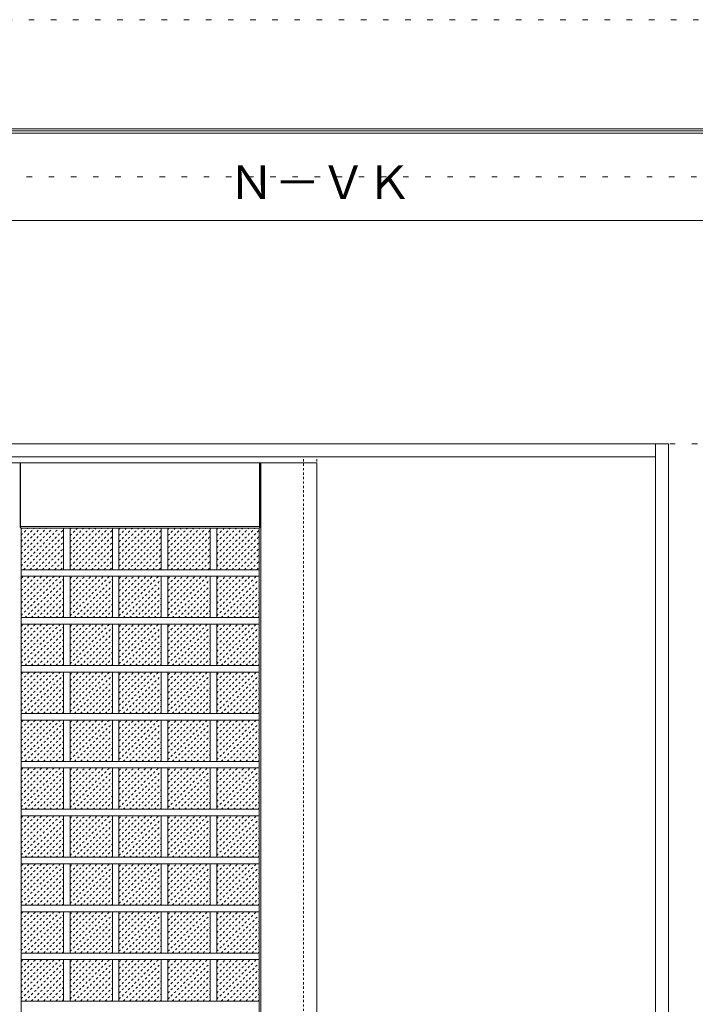
# Model space of a CAD drawing. Units: millimetres. Extents: x -6300 to 6000, y -4455 to 4425.
# Drawn here: x 2214 to 3763, y 2168 to 4425 of the extents above; entities that cross this region are included whole.
import ezdxf

# ---------------------------------------------------------------- set-up
doc = ezdxf.new("R2010")
doc.units = ezdxf.units.MM
doc.header["$LTSCALE"] = 30
doc.linetypes.add('JWW_DASHED1', pattern=[0.338667, 0.169333, -0.169333])
doc.linetypes.add('JWW_HOJO', pattern=[1.693333, -1.27, 0.423333])
for name, color, linetype in [('0-0_補助線', 7, 'Continuous'), ('0-2_扉', 7, 'Continuous'), ('0-3_仕上げ', 7, 'Continuous'), ('0-4_枠', 7, 'Continuous'), ('0-A_文字', 7, 'Continuous'), ('0-C_ハッチ', 7, 'Continuous'), ('F-0_補助線', 7, 'Continuous'), ('F-1_枠', 7, 'Continuous')]:
    doc.layers.add(name, color=color, linetype=linetype)

msp = doc.modelspace()

# ---------------------------------------------------------------- linework, layer by layer
at = {"layer": '0-0_補助線', "color": 7, "linetype": 'JWW_HOJO', "lineweight": 9}
msp.add_line((-5490, 3453), (5690, 3453), dxfattribs=at)
at = {"layer": '0-2_扉', "color": 92, "linetype": 'Continuous', "lineweight": 13}
for p in [(1308, 3409), (2895, 1426)]:
    msp.add_line(p, (2895, 3409), dxfattribs=at)
at = {"layer": '0-3_仕上げ', "color": 7, "linetype": 'Continuous', "lineweight": 9}
for p, q in [((2214.5, 3261.5), (2214.5, 3409)), ((2216, 3263), (2216, 3409)), ((2764, 3263), (2764, 3409)), ((2765.5, 3261.5), (2765.5, 3409)), ((2767, 1426), (2767, 3409)), ((2216, 3263), (2214.5, 3261.5)), ((2217, 3259), (2214.5, 3261.5)), ((2764, 3263), (2216, 3263)), ((2765.5, 3261.5), (2763, 3259)), ((2764, 3263), (2765.5, 3261.5))]:
    msp.add_line(p, q, dxfattribs=at)
at = {"layer": '0-3_仕上げ', "color": 92, "linetype": 'Continuous', "lineweight": 13}
for p, q in [((2217, 3259), (2763, 3259)), ((2217, 1626), (2217, 3259)), ((2314.2, 3259), (2314.2, 3164.1)), ((2329.2, 3259), (2329.2, 3164.1)), ((2426.4, 3259), (2426.4, 3164.1)), ((2441.4, 3259), (2441.4, 3164.1)), ((2538.6, 3259), (2538.6, 3164.1)), ((2553.6, 3259), (2553.6, 3164.1)), ((2650.8, 3259), (2650.8, 3164.1)), ((2665.8, 3259), (2665.8, 3164.1)), ((2763, 1626), (2763, 3259)), ((2763, 3164.1), (2217, 3164.1)), ((2763, 3149.1), (2217, 3149.1)), ((2314.2, 3149.1), (2314.2, 3054.3)), ((2329.2, 3149.1), (2329.2, 3054.3)), ((2426.4, 3149.1), (2426.4, 3054.3)), ((2441.4, 3149.1), (2441.4, 3054.3)), ((2538.6, 3149.1), (2538.6, 3054.3)), ((2553.6, 3149.1), (2553.6, 3054.3)), ((2650.8, 3149.1), (2650.8, 3054.3)), ((2665.8, 3149.1), (2665.8, 3054.3)), ((2763, 3054.3), (2217, 3054.3)), ((2763, 3039.3), (2217, 3039.3)), ((2314.2, 3039.3), (2314.2, 2944.4)), ((2329.2, 3039.3), (2329.2, 2944.4)), ((2426.4, 3039.3), (2426.4, 2944.4)), ((2441.4, 3039.3), (2441.4, 2944.4)), ((2538.6, 3039.3), (2538.6, 2944.4)), ((2553.6, 3039.3), (2553.6, 2944.4)), ((2650.8, 3039.3), (2650.8, 2944.4)), ((2665.8, 3039.3), (2665.8, 2944.4)), ((2763, 2944.4), (2217, 2944.4)), ((2763, 2929.4), (2217, 2929.4)), ((2314.2, 2929.4), (2314.2, 2834.5)), ((2329.2, 2929.4), (2329.2, 2834.5)), ((2426.4, 2929.4), (2426.4, 2834.5)), ((2441.4, 2929.4), (2441.4, 2834.5)), ((2538.6, 2929.4), (2538.6, 2834.5)), ((2553.6, 2929.4), (2553.6, 2834.5)), ((2650.8, 2929.4), (2650.8, 2834.5)), ((2665.8, 2929.4), (2665.8, 2834.5)), ((2763, 2834.5), (2217, 2834.5)), ((2763, 2819.5), (2217, 2819.5)), ((2314.2, 2819.5), (2314.2, 2724.7)), ((2329.2, 2819.5), (2329.2, 2724.7)), ((2426.4, 2819.5), (2426.4, 2724.7)), ((2441.4, 2819.5), (2441.4, 2724.7)), ((2538.6, 2819.5), (2538.6, 2724.7)), ((2553.6, 2819.5), (2553.6, 2724.7)), ((2650.8, 2819.5), (2650.8, 2724.7)), ((2665.8, 2819.5), (2665.8, 2724.7)), ((2763, 2724.7), (2217, 2724.7)), ((2763, 2709.7), (2217, 2709.7)), ((2314.2, 2709.7), (2314.2, 2614.8)), ((2329.2, 2709.7), (2329.2, 2614.8)), ((2426.4, 2709.7), (2426.4, 2614.8)), ((2441.4, 2709.7), (2441.4, 2614.8)), ((2538.6, 2709.7), (2538.6, 2614.8)), ((2553.6, 2709.7), (2553.6, 2614.8)), ((2650.8, 2709.7), (2650.8, 2614.8)), ((2665.8, 2709.7), (2665.8, 2614.8)), ((2763, 2614.8), (2217, 2614.8)), ((2763, 2599.8), (2217, 2599.8)), ((2314.2, 2599.8), (2314.2, 2504.9)), ((2329.2, 2599.8), (2329.2, 2504.9)), ((2426.4, 2599.8), (2426.4, 2504.9)), ((2441.4, 2599.8), (2441.4, 2504.9)), ((2538.6, 2599.8), (2538.6, 2504.9)), ((2553.6, 2599.8), (2553.6, 2504.9)), ((2650.8, 2599.8), (2650.8, 2504.9)), ((2665.8, 2599.8), (2665.8, 2504.9)), ((2763, 2504.9), (2217, 2504.9)), ((2763, 2489.9), (2217, 2489.9)), ((2314.2, 2489.9), (2314.2, 2395.1)), ((2329.2, 2489.9), (2329.2, 2395.1)), ((2426.4, 2489.9), (2426.4, 2395.1)), ((2441.4, 2489.9), (2441.4, 2395.1)), ((2538.6, 2489.9), (2538.6, 2395.1)), ((2553.6, 2489.9), (2553.6, 2395.1)), ((2650.8, 2489.9), (2650.8, 2395.1)), ((2665.8, 2489.9), (2665.8, 2395.1)), ((2763, 2395.1), (2217, 2395.1)), ((2763, 2380.1), (2217, 2380.1)), ((2314.2, 2380.1), (2314.2, 2285.2)), ((2329.2, 2380.1), (2329.2, 2285.2)), ((2426.4, 2380.1), (2426.4, 2285.2)), ((2441.4, 2380.1), (2441.4, 2285.2)), ((2538.6, 2380.1), (2538.6, 2285.2)), ((2553.6, 2380.1), (2553.6, 2285.2)), ((2650.8, 2380.1), (2650.8, 2285.2)), ((2665.8, 2380.1), (2665.8, 2285.2)), ((2763, 2285.2), (2217, 2285.2)), ((2763, 2270.2), (2217, 2270.2)), ((2314.2, 2270.2), (2314.2, 2175.3)), ((2329.2, 2270.2), (2329.2, 2175.3)), ((2426.4, 2270.2), (2426.4, 2175.3)), ((2441.4, 2270.2), (2441.4, 2175.3)), ((2538.6, 2270.2), (2538.6, 2175.3)), ((2553.6, 2270.2), (2553.6, 2175.3)), ((2650.8, 2270.2), (2650.8, 2175.3)), ((2665.8, 2270.2), (2665.8, 2175.3)), ((2763, 2175.3), (2217, 2175.3))]:
    msp.add_line(p, q, dxfattribs=at)
at = {"layer": '0-4_枠', "color": 92, "linetype": 'Continuous', "lineweight": 13}
for p, q in [((1278, 3453), (3702, 3453)), ((3672, 1406), (3672, 3453)), ((3702, 1406), (3702, 3453)), ((1308, 3423), (3672, 3423))]:
    msp.add_line(p, q, dxfattribs=at)
at = {"layer": '0-4_枠', "color": 120, "linetype": 'JWW_DASHED1', "lineweight": 5}
for p, q in [((2865, 1421), (2865, 3423)), ((2895, 1421), (2895, 3423))]:
    msp.add_line(p, q, dxfattribs=at)
at = {"layer": '0-C_ハッチ', "color": 120, "linetype": 'JWW_DASHED1', "lineweight": 5}
for p, q in [((2217, 3172.5), (2303.5, 3259)), ((2217, 3186.6), (2289.4, 3259)), ((2217, 3200.7), (2275.3, 3259)), ((2217, 3214.9), (2261.1, 3259)), ((2217, 3229), (2247, 3259)), ((2217, 3243.2), (2232.8, 3259)), ((2217, 3257.3), (2218.7, 3259)), ((2222.8, 3164.1), (2314.2, 3255.5)), ((2329.2, 3171.5), (2416.7, 3259)), ((2329.2, 3185.7), (2402.5, 3259)), ((2329.2, 3199.8), (2388.4, 3259)), ((2329.2, 3213.9), (2374.3, 3259)), ((2329.2, 3228.1), (2360.1, 3259)), ((2329.2, 3242.2), (2346, 3259)), ((2329.2, 3256.4), (2331.8, 3259)), ((2336, 3164.1), (2426.4, 3254.6)), ((2441.4, 3171.5), (2528.9, 3259)), ((2441.4, 3185.7), (2514.7, 3259)), ((2441.4, 3199.8), (2500.6, 3259)), ((2441.4, 3213.9), (2486.5, 3259)), ((2441.4, 3228.1), (2472.3, 3259)), ((2441.4, 3242.2), (2458.2, 3259)), ((2441.4, 3256.4), (2444, 3259)), ((2448.2, 3164.1), (2538.6, 3254.6)), ((2553.6, 3171.5), (2641.1, 3259)), ((2553.6, 3185.7), (2626.9, 3259)), ((2553.6, 3199.8), (2612.8, 3259)), ((2553.6, 3213.9), (2598.7, 3259)), ((2553.6, 3228.1), (2584.5, 3259)), ((2553.6, 3242.2), (2570.4, 3259)), ((2553.6, 3256.4), (2556.2, 3259)), ((2560.4, 3164.1), (2650.8, 3254.6)), ((2665.8, 3171.5), (2753.3, 3259)), ((2665.8, 3185.7), (2739.1, 3259)), ((2665.8, 3199.8), (2725, 3259)), ((2665.8, 3213.9), (2710.9, 3259)), ((2665.8, 3228.1), (2696.7, 3259)), ((2665.8, 3242.2), (2682.6, 3259)), ((2665.8, 3256.4), (2668.4, 3259)), ((2672.6, 3164.1), (2763, 3254.6)), ((2237, 3164.1), (2314.2, 3241.4)), ((2350.1, 3164.1), (2426.4, 3240.4)), ((2462.3, 3164.1), (2538.6, 3240.4)), ((2574.5, 3164.1), (2650.8, 3240.4)), ((2686.7, 3164.1), (2763, 3240.4)), ((2251.1, 3164.1), (2314.2, 3227.2)), ((2265.2, 3164.1), (2314.2, 3213.1)), ((2364.2, 3164.1), (2426.4, 3226.3)), ((2378.4, 3164.1), (2426.4, 3212.2)), ((2476.4, 3164.1), (2538.6, 3226.3)), ((2490.6, 3164.1), (2538.6, 3212.2)), ((2588.6, 3164.1), (2650.8, 3226.3)), ((2602.8, 3164.1), (2650.8, 3212.2)), ((2700.8, 3164.1), (2763, 3226.3)), ((2715, 3164.1), (2763, 3212.2)), ((2279.4, 3164.1), (2314.2, 3198.9)), ((2293.5, 3164.1), (2314.2, 3184.8)), ((2392.5, 3164.1), (2426.4, 3198)), ((2406.7, 3164.1), (2426.4, 3183.9)), ((2504.7, 3164.1), (2538.6, 3198)), ((2518.9, 3164.1), (2538.6, 3183.9)), ((2616.9, 3164.1), (2650.8, 3198)), ((2631.1, 3164.1), (2650.8, 3183.9)), ((2729.1, 3164.1), (2763, 3198)), ((2743.3, 3164.1), (2763, 3183.9)), ((2307.7, 3164.1), (2314.2, 3170.7)), ((2420.8, 3164.1), (2426.4, 3169.7)), ((2533, 3164.1), (2538.6, 3169.7)), ((2645.2, 3164.1), (2650.8, 3169.7)), ((2757.4, 3164.1), (2763, 3169.7)), ((2217, 3059.3), (2306.8, 3149.1)), ((2217, 3073.5), (2292.7, 3149.1)), ((2217, 3087.6), (2278.5, 3149.1)), ((2217, 3101.7), (2264.4, 3149.1)), ((2217, 3115.9), (2250.2, 3149.1)), ((2217, 3130), (2236.1, 3149.1)), ((2217, 3144.2), (2222, 3149.1)), ((2226.1, 3054.3), (2314.2, 3142.4)), ((2329.2, 3058.4), (2419.9, 3149.1)), ((2329.2, 3072.5), (2405.8, 3149.1)), ((2329.2, 3086.7), (2391.7, 3149.1)), ((2329.2, 3100.8), (2377.5, 3149.1)), ((2329.2, 3115), (2363.4, 3149.1)), ((2329.2, 3129.1), (2349.2, 3149.1)), ((2329.2, 3143.2), (2335.1, 3149.1)), ((2339.2, 3054.3), (2426.4, 3141.4)), ((2441.4, 3058.4), (2532.1, 3149.1)), ((2441.4, 3072.5), (2518, 3149.1)), ((2441.4, 3086.7), (2503.9, 3149.1)), ((2441.4, 3100.8), (2489.7, 3149.1)), ((2441.4, 3115), (2475.6, 3149.1)), ((2441.4, 3129.1), (2461.4, 3149.1)), ((2441.4, 3143.2), (2447.3, 3149.1)), ((2451.4, 3054.3), (2538.6, 3141.4)), ((2553.6, 3058.4), (2644.3, 3149.1)), ((2553.6, 3072.5), (2630.2, 3149.1)), ((2553.6, 3086.7), (2616.1, 3149.1)), ((2553.6, 3100.8), (2601.9, 3149.1)), ((2553.6, 3115), (2587.8, 3149.1)), ((2553.6, 3129.1), (2573.6, 3149.1)), ((2553.6, 3143.2), (2559.5, 3149.1)), ((2563.6, 3054.3), (2650.8, 3141.4)), ((2665.8, 3058.4), (2756.5, 3149.1)), ((2665.8, 3072.5), (2742.4, 3149.1)), ((2665.8, 3086.7), (2728.3, 3149.1)), ((2665.8, 3100.8), (2714.1, 3149.1)), ((2665.8, 3115), (2700, 3149.1)), ((2665.8, 3129.1), (2685.8, 3149.1)), ((2665.8, 3143.2), (2671.7, 3149.1)), ((2675.8, 3054.3), (2763, 3141.4)), ((2240.2, 3054.3), (2314.2, 3128.2)), ((2353.4, 3054.3), (2426.4, 3127.3)), ((2465.6, 3054.3), (2538.6, 3127.3)), ((2577.8, 3054.3), (2650.8, 3127.3)), ((2690, 3054.3), (2763, 3127.3)), ((2254.4, 3054.3), (2314.2, 3114.1)), ((2268.5, 3054.3), (2314.2, 3100)), ((2367.5, 3054.3), (2426.4, 3113.2)), ((2381.7, 3054.3), (2426.4, 3099)), ((2479.7, 3054.3), (2538.6, 3113.2)), ((2493.9, 3054.3), (2538.6, 3099)), ((2591.9, 3054.3), (2650.8, 3113.2)), ((2606.1, 3054.3), (2650.8, 3099)), ((2704.1, 3054.3), (2763, 3113.2)), ((2718.3, 3054.3), (2763, 3099)), ((2282.7, 3054.3), (2314.2, 3085.8)), ((2296.8, 3054.3), (2314.2, 3071.7)), ((2395.8, 3054.3), (2426.4, 3084.9)), ((2409.9, 3054.3), (2426.4, 3070.7)), ((2508, 3054.3), (2538.6, 3084.9)), ((2522.1, 3054.3), (2538.6, 3070.7)), ((2620.2, 3054.3), (2650.8, 3084.9)), ((2634.3, 3054.3), (2650.8, 3070.7)), ((2732.4, 3054.3), (2763, 3084.9)), ((2746.5, 3054.3), (2763, 3070.7)), ((2310.9, 3054.3), (2314.2, 3057.5)), ((2424.1, 3054.3), (2426.4, 3056.6)), ((2536.3, 3054.3), (2538.6, 3056.6)), ((2648.5, 3054.3), (2650.8, 3056.6)), ((2760.7, 3054.3), (2763, 3056.6)), ((2217, 2949.5), (2306.8, 3039.3)), ((2217, 2963.6), (2292.7, 3039.3)), ((2217, 2977.7), (2278.5, 3039.3)), ((2217, 2991.9), (2264.4, 3039.3)), ((2217, 3006), (2250.2, 3039.3)), ((2217, 3020.2), (2236.1, 3039.3)), ((2217, 3034.3), (2222, 3039.3)), ((2226.1, 2944.4), (2314.2, 3032.5)), ((2329.2, 2948.5), (2419.9, 3039.3)), ((2329.2, 2962.7), (2405.8, 3039.3)), ((2329.2, 2976.8), (2391.7, 3039.3)), ((2329.2, 2990.9), (2377.5, 3039.3)), ((2329.2, 3005.1), (2363.4, 3039.3)), ((2329.2, 3019.2), (2349.2, 3039.3)), ((2329.2, 3033.4), (2335.1, 3039.3)), ((2339.2, 2944.4), (2426.4, 3031.6)), ((2441.4, 2948.5), (2532.1, 3039.3)), ((2441.4, 2962.7), (2518, 3039.3)), ((2441.4, 2976.8), (2503.9, 3039.3)), ((2441.4, 2990.9), (2489.7, 3039.3)), ((2441.4, 3005.1), (2475.6, 3039.3)), ((2441.4, 3019.2), (2461.4, 3039.3)), ((2441.4, 3033.4), (2447.3, 3039.3)), ((2451.4, 2944.4), (2538.6, 3031.6)), ((2553.6, 2948.5), (2644.3, 3039.3)), ((2553.6, 2962.7), (2630.2, 3039.3)), ((2553.6, 2976.8), (2616.1, 3039.3)), ((2553.6, 2990.9), (2601.9, 3039.3)), ((2553.6, 3005.1), (2587.8, 3039.3)), ((2553.6, 3019.2), (2573.6, 3039.3)), ((2553.6, 3033.4), (2559.5, 3039.3)), ((2563.6, 2944.4), (2650.8, 3031.6)), ((2665.8, 2948.5), (2756.5, 3039.3)), ((2665.8, 2962.7), (2742.4, 3039.3)), ((2665.8, 2976.8), (2728.3, 3039.3)), ((2665.8, 2990.9), (2714.1, 3039.3)), ((2665.8, 3005.1), (2700, 3039.3)), ((2665.8, 3019.2), (2685.8, 3039.3)), ((2665.8, 3033.4), (2671.7, 3039.3)), ((2675.8, 2944.4), (2763, 3031.6)), ((2240.2, 2944.4), (2314.2, 3018.4)), ((2254.4, 2944.4), (2314.2, 3004.2)), ((2353.4, 2944.4), (2426.4, 3017.4)), ((2367.5, 2944.4), (2426.4, 3003.3)), ((2465.6, 2944.4), (2538.6, 3017.4)), ((2479.7, 2944.4), (2538.6, 3003.3)), ((2577.8, 2944.4), (2650.8, 3017.4)), ((2591.9, 2944.4), (2650.8, 3003.3)), ((2690, 2944.4), (2763, 3017.4)), ((2704.1, 2944.4), (2763, 3003.3)), ((2268.5, 2944.4), (2314.2, 2990.1)), ((2381.7, 2944.4), (2426.4, 2989.1)), ((2493.9, 2944.4), (2538.6, 2989.1)), ((2606.1, 2944.4), (2650.8, 2989.1)), ((2718.3, 2944.4), (2763, 2989.1)), ((2282.7, 2944.4), (2314.2, 2975.9)), ((2296.8, 2944.4), (2314.2, 2961.8)), ((2395.8, 2944.4), (2426.4, 2975)), ((2409.9, 2944.4), (2426.4, 2960.9)), ((2508, 2944.4), (2538.6, 2975)), ((2522.1, 2944.4), (2538.6, 2960.9)), ((2620.2, 2944.4), (2650.8, 2975)), ((2634.3, 2944.4), (2650.8, 2960.9)), ((2732.4, 2944.4), (2763, 2975)), ((2746.5, 2944.4), (2763, 2960.9)), ((2310.9, 2944.4), (2314.2, 2947.7)), ((2424.1, 2944.4), (2426.4, 2946.7)), ((2536.3, 2944.4), (2538.6, 2946.7)), ((2648.5, 2944.4), (2650.8, 2946.7)), ((2760.7, 2944.4), (2763, 2946.7)), ((2217, 2839.6), (2306.8, 2929.4)), ((2217, 2853.7), (2292.7, 2929.4)), ((2217, 2867.9), (2278.5, 2929.4)), ((2217, 2882), (2264.4, 2929.4)), ((2217, 2896.2), (2250.2, 2929.4)), ((2217, 2910.3), (2236.1, 2929.4)), ((2217, 2924.4), (2222, 2929.4)), ((2226.1, 2834.5), (2314.2, 2922.6)), ((2329.2, 2838.7), (2419.9, 2929.4)), ((2329.2, 2852.8), (2405.8, 2929.4)), ((2329.2, 2866.9), (2391.7, 2929.4)), ((2329.2, 2881.1), (2377.5, 2929.4)), ((2329.2, 2895.2), (2363.4, 2929.4)), ((2329.2, 2909.4), (2349.2, 2929.4)), ((2329.2, 2923.5), (2335.1, 2929.4)), ((2339.2, 2834.5), (2426.4, 2921.7)), ((2441.4, 2838.7), (2532.1, 2929.4)), ((2441.4, 2852.8), (2518, 2929.4)), ((2441.4, 2866.9), (2503.9, 2929.4)), ((2441.4, 2881.1), (2489.7, 2929.4)), ((2441.4, 2895.2), (2475.6, 2929.4)), ((2441.4, 2909.4), (2461.4, 2929.4)), ((2441.4, 2923.5), (2447.3, 2929.4)), ((2451.4, 2834.5), (2538.6, 2921.7)), ((2553.6, 2838.7), (2644.3, 2929.4)), ((2553.6, 2852.8), (2630.2, 2929.4)), ((2553.6, 2866.9), (2616.1, 2929.4)), ((2553.6, 2881.1), (2601.9, 2929.4)), ((2553.6, 2895.2), (2587.8, 2929.4)), ((2553.6, 2909.4), (2573.6, 2929.4)), ((2553.6, 2923.5), (2559.5, 2929.4)), ((2563.6, 2834.5), (2650.8, 2921.7)), ((2665.8, 2838.7), (2756.5, 2929.4)), ((2665.8, 2852.8), (2742.4, 2929.4)), ((2665.8, 2866.9), (2728.3, 2929.4)), ((2665.8, 2881.1), (2714.1, 2929.4)), ((2665.8, 2895.2), (2700, 2929.4)), ((2665.8, 2909.4), (2685.8, 2929.4)), ((2665.8, 2923.5), (2671.7, 2929.4)), ((2675.8, 2834.5), (2763, 2921.7)), ((2240.2, 2834.5), (2314.2, 2908.5)), ((2254.4, 2834.5), (2314.2, 2894.4)), ((2353.4, 2834.5), (2426.4, 2907.6)), ((2367.5, 2834.5), (2426.4, 2893.4)), ((2465.6, 2834.5), (2538.6, 2907.6)), ((2479.7, 2834.5), (2538.6, 2893.4)), ((2577.8, 2834.5), (2650.8, 2907.6)), ((2591.9, 2834.5), (2650.8, 2893.4)), ((2690, 2834.5), (2763, 2907.6)), ((2704.1, 2834.5), (2763, 2893.4)), ((2268.5, 2834.5), (2314.2, 2880.2)), ((2381.7, 2834.5), (2426.4, 2879.3)), ((2493.9, 2834.5), (2538.6, 2879.3)), ((2606.1, 2834.5), (2650.8, 2879.3)), ((2718.3, 2834.5), (2763, 2879.3)), ((2282.7, 2834.5), (2314.2, 2866.1)), ((2296.8, 2834.5), (2314.2, 2851.9)), ((2395.8, 2834.5), (2426.4, 2865.1)), ((2409.9, 2834.5), (2426.4, 2851)), ((2508, 2834.5), (2538.6, 2865.1)), ((2522.1, 2834.5), (2538.6, 2851)), ((2620.2, 2834.5), (2650.8, 2865.1)), ((2634.3, 2834.5), (2650.8, 2851)), ((2732.4, 2834.5), (2763, 2865.1)), ((2746.5, 2834.5), (2763, 2851)), ((2310.9, 2834.5), (2314.2, 2837.8)), ((2424.1, 2834.5), (2426.4, 2836.9)), ((2536.3, 2834.5), (2538.6, 2836.9)), ((2648.5, 2834.5), (2650.8, 2836.9)), ((2760.7, 2834.5), (2763, 2836.9)), ((2217, 2729.7), (2306.8, 2819.5)), ((2217, 2743.9), (2292.7, 2819.5)), ((2217, 2758), (2278.5, 2819.5)), ((2217, 2772.1), (2264.4, 2819.5)), ((2217, 2786.3), (2250.2, 2819.5)), ((2217, 2800.4), (2236.1, 2819.5)), ((2217, 2814.6), (2222, 2819.5)), ((2226.1, 2724.7), (2314.2, 2812.8)), ((2329.2, 2728.8), (2419.9, 2819.5)), ((2329.2, 2742.9), (2405.8, 2819.5)), ((2329.2, 2757.1), (2391.7, 2819.5)), ((2329.2, 2771.2), (2377.5, 2819.5)), ((2329.2, 2785.4), (2363.4, 2819.5)), ((2329.2, 2799.5), (2349.2, 2819.5)), ((2329.2, 2813.6), (2335.1, 2819.5)), ((2339.2, 2724.7), (2426.4, 2811.8)), ((2441.4, 2728.8), (2532.1, 2819.5)), ((2441.4, 2742.9), (2518, 2819.5)), ((2441.4, 2757.1), (2503.9, 2819.5)), ((2441.4, 2771.2), (2489.7, 2819.5)), ((2441.4, 2785.4), (2475.6, 2819.5)), ((2441.4, 2799.5), (2461.4, 2819.5)), ((2441.4, 2813.6), (2447.3, 2819.5)), ((2451.4, 2724.7), (2538.6, 2811.8)), ((2553.6, 2728.8), (2644.3, 2819.5)), ((2553.6, 2742.9), (2630.2, 2819.5)), ((2553.6, 2757.1), (2616.1, 2819.5)), ((2553.6, 2771.2), (2601.9, 2819.5)), ((2553.6, 2785.4), (2587.8, 2819.5)), ((2553.6, 2799.5), (2573.6, 2819.5)), ((2553.6, 2813.6), (2559.5, 2819.5)), ((2563.6, 2724.7), (2650.8, 2811.8)), ((2665.8, 2728.8), (2756.5, 2819.5)), ((2665.8, 2742.9), (2742.4, 2819.5)), ((2665.8, 2757.1), (2728.3, 2819.5)), ((2665.8, 2771.2), (2714.1, 2819.5)), ((2665.8, 2785.4), (2700, 2819.5)), ((2665.8, 2799.5), (2685.8, 2819.5)), ((2665.8, 2813.6), (2671.7, 2819.5)), ((2675.8, 2724.7), (2763, 2811.8)), ((2240.2, 2724.7), (2314.2, 2798.6)), ((2254.4, 2724.7), (2314.2, 2784.5)), ((2353.4, 2724.7), (2426.4, 2797.7)), ((2367.5, 2724.7), (2426.4, 2783.6)), ((2465.6, 2724.7), (2538.6, 2797.7)), ((2479.7, 2724.7), (2538.6, 2783.6)), ((2577.8, 2724.7), (2650.8, 2797.7)), ((2591.9, 2724.7), (2650.8, 2783.6)), ((2690, 2724.7), (2763, 2797.7)), ((2704.1, 2724.7), (2763, 2783.6)), ((2268.5, 2724.7), (2314.2, 2770.4)), ((2282.7, 2724.7), (2314.2, 2756.2)), ((2381.7, 2724.7), (2426.4, 2769.4)), ((2395.8, 2724.7), (2426.4, 2755.3)), ((2493.9, 2724.7), (2538.6, 2769.4)), ((2508, 2724.7), (2538.6, 2755.3)), ((2606.1, 2724.7), (2650.8, 2769.4)), ((2620.2, 2724.7), (2650.8, 2755.3)), ((2718.3, 2724.7), (2763, 2769.4)), ((2732.4, 2724.7), (2763, 2755.3)), ((2296.8, 2724.7), (2314.2, 2742.1)), ((2409.9, 2724.7), (2426.4, 2741.1)), ((2522.1, 2724.7), (2538.6, 2741.1)), ((2634.3, 2724.7), (2650.8, 2741.1)), ((2746.5, 2724.7), (2763, 2741.1)), ((2217, 2619.9), (2306.8, 2709.7)), ((2217, 2634), (2292.7, 2709.7)), ((2217, 2648.1), (2278.5, 2709.7)), ((2217, 2662.3), (2264.4, 2709.7)), ((2217, 2676.4), (2250.2, 2709.7)), ((2217, 2690.6), (2236.1, 2709.7)), ((2217, 2704.7), (2222, 2709.7)), ((2310.9, 2724.7), (2314.2, 2727.9)), ((2329.2, 2618.9), (2419.9, 2709.7)), ((2329.2, 2633.1), (2405.8, 2709.7)), ((2329.2, 2647.2), (2391.7, 2709.7)), ((2329.2, 2661.3), (2377.5, 2709.7)), ((2329.2, 2675.5), (2363.4, 2709.7)), ((2329.2, 2689.6), (2349.2, 2709.7)), ((2329.2, 2703.8), (2335.1, 2709.7)), ((2424.1, 2724.7), (2426.4, 2727)), ((2441.4, 2618.9), (2532.1, 2709.7)), ((2441.4, 2633.1), (2518, 2709.7)), ((2441.4, 2647.2), (2503.9, 2709.7)), ((2441.4, 2661.3), (2489.7, 2709.7)), ((2441.4, 2675.5), (2475.6, 2709.7)), ((2441.4, 2689.6), (2461.4, 2709.7)), ((2441.4, 2703.8), (2447.3, 2709.7)), ((2536.3, 2724.7), (2538.6, 2727)), ((2553.6, 2618.9), (2644.3, 2709.7)), ((2553.6, 2633.1), (2630.2, 2709.7)), ((2553.6, 2647.2), (2616.1, 2709.7)), ((2553.6, 2661.3), (2601.9, 2709.7)), ((2553.6, 2675.5), (2587.8, 2709.7)), ((2553.6, 2689.6), (2573.6, 2709.7)), ((2553.6, 2703.8), (2559.5, 2709.7)), ((2648.5, 2724.7), (2650.8, 2727)), ((2665.8, 2618.9), (2756.5, 2709.7)), ((2665.8, 2633.1), (2742.4, 2709.7)), ((2665.8, 2647.2), (2728.3, 2709.7)), ((2665.8, 2661.3), (2714.1, 2709.7)), ((2665.8, 2675.5), (2700, 2709.7)), ((2665.8, 2689.6), (2685.8, 2709.7)), ((2665.8, 2703.8), (2671.7, 2709.7)), ((2760.7, 2724.7), (2763, 2727)), ((2226.1, 2614.8), (2314.2, 2702.9)), ((2240.2, 2614.8), (2314.2, 2688.8)), ((2339.2, 2614.8), (2426.4, 2702)), ((2353.4, 2614.8), (2426.4, 2687.8)), ((2451.4, 2614.8), (2538.6, 2702)), ((2465.6, 2614.8), (2538.6, 2687.8)), ((2563.6, 2614.8), (2650.8, 2702)), ((2577.8, 2614.8), (2650.8, 2687.8)), ((2675.8, 2614.8), (2763, 2702)), ((2690, 2614.8), (2763, 2687.8)), ((2254.4, 2614.8), (2314.2, 2674.6)), ((2367.5, 2614.8), (2426.4, 2673.7)), ((2479.7, 2614.8), (2538.6, 2673.7)), ((2591.9, 2614.8), (2650.8, 2673.7)), ((2704.1, 2614.8), (2763, 2673.7)), ((2268.5, 2614.8), (2314.2, 2660.5)), ((2282.7, 2614.8), (2314.2, 2646.3)), ((2381.7, 2614.8), (2426.4, 2659.5)), ((2395.8, 2614.8), (2426.4, 2645.4)), ((2493.9, 2614.8), (2538.6, 2659.5)), ((2508, 2614.8), (2538.6, 2645.4)), ((2606.1, 2614.8), (2650.8, 2659.5)), ((2620.2, 2614.8), (2650.8, 2645.4)), ((2718.3, 2614.8), (2763, 2659.5)), ((2732.4, 2614.8), (2763, 2645.4)), ((2296.8, 2614.8), (2314.2, 2632.2)), ((2409.9, 2614.8), (2426.4, 2631.3)), ((2522.1, 2614.8), (2538.6, 2631.3)), ((2634.3, 2614.8), (2650.8, 2631.3)), ((2746.5, 2614.8), (2763, 2631.3)), ((2217, 2510), (2306.8, 2599.8)), ((2217, 2524.1), (2292.7, 2599.8)), ((2217, 2538.3), (2278.5, 2599.8)), ((2217, 2552.4), (2264.4, 2599.8)), ((2217, 2566.6), (2250.2, 2599.8)), ((2217, 2580.7), (2236.1, 2599.8)), ((2217, 2594.8), (2222, 2599.8)), ((2310.9, 2614.8), (2314.2, 2618.1)), ((2329.2, 2509.1), (2419.9, 2599.8)), ((2329.2, 2523.2), (2405.8, 2599.8)), ((2329.2, 2537.3), (2391.7, 2599.8)), ((2329.2, 2551.5), (2377.5, 2599.8)), ((2329.2, 2565.6), (2363.4, 2599.8)), ((2329.2, 2579.8), (2349.2, 2599.8)), ((2329.2, 2593.9), (2335.1, 2599.8)), ((2424.1, 2614.8), (2426.4, 2617.1)), ((2441.4, 2509.1), (2532.1, 2599.8)), ((2441.4, 2523.2), (2518, 2599.8)), ((2441.4, 2537.3), (2503.9, 2599.8)), ((2441.4, 2551.5), (2489.7, 2599.8)), ((2441.4, 2565.6), (2475.6, 2599.8)), ((2441.4, 2579.8), (2461.4, 2599.8)), ((2441.4, 2593.9), (2447.3, 2599.8)), ((2536.3, 2614.8), (2538.6, 2617.1)), ((2553.6, 2509.1), (2644.3, 2599.8)), ((2553.6, 2523.2), (2630.2, 2599.8)), ((2553.6, 2537.3), (2616.1, 2599.8)), ((2553.6, 2551.5), (2601.9, 2599.8)), ((2553.6, 2565.6), (2587.8, 2599.8)), ((2553.6, 2579.8), (2573.6, 2599.8)), ((2553.6, 2593.9), (2559.5, 2599.8)), ((2648.5, 2614.8), (2650.8, 2617.1)), ((2665.8, 2509.1), (2756.5, 2599.8)), ((2665.8, 2523.2), (2742.4, 2599.8)), ((2665.8, 2537.3), (2728.3, 2599.8)), ((2665.8, 2551.5), (2714.1, 2599.8)), ((2665.8, 2565.6), (2700, 2599.8)), ((2665.8, 2579.8), (2685.8, 2599.8)), ((2665.8, 2593.9), (2671.7, 2599.8)), ((2760.7, 2614.8), (2763, 2617.1)), ((2226.1, 2504.9), (2314.2, 2593)), ((2240.2, 2504.9), (2314.2, 2578.9)), ((2339.2, 2504.9), (2426.4, 2592.1)), ((2353.4, 2504.9), (2426.4, 2578)), ((2451.4, 2504.9), (2538.6, 2592.1)), ((2465.6, 2504.9), (2538.6, 2578)), ((2563.6, 2504.9), (2650.8, 2592.1)), ((2577.8, 2504.9), (2650.8, 2578)), ((2675.8, 2504.9), (2763, 2592.1)), ((2690, 2504.9), (2763, 2578)), ((2254.4, 2504.9), (2314.2, 2564.8)), ((2268.5, 2504.9), (2314.2, 2550.6)), ((2367.5, 2504.9), (2426.4, 2563.8)), ((2479.7, 2504.9), (2538.6, 2563.8)), ((2591.9, 2504.9), (2650.8, 2563.8)), ((2704.1, 2504.9), (2763, 2563.8)), ((2282.7, 2504.9), (2314.2, 2536.5)), ((2381.7, 2504.9), (2426.4, 2549.7)), ((2395.8, 2504.9), (2426.4, 2535.5)), ((2493.9, 2504.9), (2538.6, 2549.7)), ((2508, 2504.9), (2538.6, 2535.5)), ((2606.1, 2504.9), (2650.8, 2549.7)), ((2620.2, 2504.9), (2650.8, 2535.5)), ((2718.3, 2504.9), (2763, 2549.7)), ((2732.4, 2504.9), (2763, 2535.5)), ((2296.8, 2504.9), (2314.2, 2522.3)), ((2310.9, 2504.9), (2314.2, 2508.2)), ((2409.9, 2504.9), (2426.4, 2521.4)), ((2424.1, 2504.9), (2426.4, 2507.3)), ((2522.1, 2504.9), (2538.6, 2521.4)), ((2536.3, 2504.9), (2538.6, 2507.3)), ((2634.3, 2504.9), (2650.8, 2521.4)), ((2648.5, 2504.9), (2650.8, 2507.3)), ((2746.5, 2504.9), (2763, 2521.4)), ((2760.7, 2504.9), (2763, 2507.3)), ((2217, 2400.1), (2306.8, 2489.9)), ((2217, 2414.3), (2292.7, 2489.9)), ((2217, 2428.4), (2278.5, 2489.9)), ((2217, 2442.5), (2264.4, 2489.9)), ((2217, 2456.7), (2250.2, 2489.9)), ((2217, 2470.8), (2236.1, 2489.9)), ((2217, 2485), (2222, 2489.9)), ((2226.1, 2395.1), (2314.2, 2483.2)), ((2329.2, 2399.2), (2419.9, 2489.9)), ((2329.2, 2413.3), (2405.8, 2489.9)), ((2329.2, 2427.5), (2391.7, 2489.9)), ((2329.2, 2441.6), (2377.5, 2489.9)), ((2329.2, 2455.8), (2363.4, 2489.9)), ((2329.2, 2469.9), (2349.2, 2489.9)), ((2329.2, 2484), (2335.1, 2489.9)), ((2441.4, 2399.2), (2532.1, 2489.9)), ((2441.4, 2413.3), (2518, 2489.9)), ((2441.4, 2427.5), (2503.9, 2489.9)), ((2441.4, 2441.6), (2489.7, 2489.9)), ((2441.4, 2455.8), (2475.6, 2489.9)), ((2441.4, 2469.9), (2461.4, 2489.9)), ((2441.4, 2484), (2447.3, 2489.9)), ((2553.6, 2399.2), (2644.3, 2489.9)), ((2553.6, 2413.3), (2630.2, 2489.9)), ((2553.6, 2427.5), (2616.1, 2489.9)), ((2553.6, 2441.6), (2601.9, 2489.9)), ((2553.6, 2455.8), (2587.8, 2489.9)), ((2553.6, 2469.9), (2573.6, 2489.9)), ((2553.6, 2484), (2559.5, 2489.9)), ((2665.8, 2399.2), (2756.5, 2489.9)), ((2665.8, 2413.3), (2742.4, 2489.9)), ((2665.8, 2427.5), (2728.3, 2489.9)), ((2665.8, 2441.6), (2714.1, 2489.9)), ((2665.8, 2455.8), (2700, 2489.9)), ((2665.8, 2469.9), (2685.8, 2489.9)), ((2665.8, 2484), (2671.7, 2489.9)), ((2240.2, 2395.1), (2314.2, 2469)), ((2339.2, 2395.1), (2426.4, 2482.2)), ((2353.4, 2395.1), (2426.4, 2468.1)), ((2451.4, 2395.1), (2538.6, 2482.2)), ((2465.6, 2395.1), (2538.6, 2468.1)), ((2563.6, 2395.1), (2650.8, 2482.2)), ((2577.8, 2395.1), (2650.8, 2468.1)), ((2675.8, 2395.1), (2763, 2482.2)), ((2690, 2395.1), (2763, 2468.1)), ((2254.4, 2395.1), (2314.2, 2454.9)), ((2268.5, 2395.1), (2314.2, 2440.8)), ((2367.5, 2395.1), (2426.4, 2454)), ((2381.7, 2395.1), (2426.4, 2439.8)), ((2479.7, 2395.1), (2538.6, 2454)), ((2493.9, 2395.1), (2538.6, 2439.8)), ((2591.9, 2395.1), (2650.8, 2454)), ((2606.1, 2395.1), (2650.8, 2439.8)), ((2704.1, 2395.1), (2763, 2454)), ((2718.3, 2395.1), (2763, 2439.8)), ((2282.7, 2395.1), (2314.2, 2426.6)), ((2395.8, 2395.1), (2426.4, 2425.7)), ((2508, 2395.1), (2538.6, 2425.7)), ((2620.2, 2395.1), (2650.8, 2425.7)), ((2732.4, 2395.1), (2763, 2425.7)), ((2296.8, 2395.1), (2314.2, 2412.5)), ((2310.9, 2395.1), (2314.2, 2398.3)), ((2409.9, 2395.1), (2426.4, 2411.5)), ((2424.1, 2395.1), (2426.4, 2397.4)), ((2522.1, 2395.1), (2538.6, 2411.5)), ((2536.3, 2395.1), (2538.6, 2397.4)), ((2634.3, 2395.1), (2650.8, 2411.5)), ((2648.5, 2395.1), (2650.8, 2397.4)), ((2746.5, 2395.1), (2763, 2411.5)), ((2760.7, 2395.1), (2763, 2397.4)), ((2217, 2290.3), (2306.8, 2380.1)), ((2217, 2304.4), (2292.7, 2380.1)), ((2217, 2318.5), (2278.5, 2380.1)), ((2217, 2332.7), (2264.4, 2380.1)), ((2217, 2346.8), (2250.2, 2380.1)), ((2217, 2361), (2236.1, 2380.1)), ((2217, 2375.1), (2222, 2380.1)), ((2226.1, 2285.2), (2314.2, 2373.3)), ((2329.2, 2289.3), (2419.9, 2380.1)), ((2329.2, 2303.5), (2405.8, 2380.1)), ((2329.2, 2317.6), (2391.7, 2380.1)), ((2329.2, 2331.7), (2377.5, 2380.1)), ((2329.2, 2345.9), (2363.4, 2380.1)), ((2329.2, 2360), (2349.2, 2380.1)), ((2329.2, 2374.2), (2335.1, 2380.1)), ((2339.2, 2285.2), (2426.4, 2372.4)), ((2441.4, 2289.3), (2532.1, 2380.1)), ((2441.4, 2303.5), (2518, 2380.1)), ((2441.4, 2317.6), (2503.9, 2380.1)), ((2441.4, 2331.7), (2489.7, 2380.1)), ((2441.4, 2345.9), (2475.6, 2380.1)), ((2441.4, 2360), (2461.4, 2380.1)), ((2441.4, 2374.2), (2447.3, 2380.1)), ((2451.4, 2285.2), (2538.6, 2372.4)), ((2553.6, 2289.3), (2644.3, 2380.1)), ((2553.6, 2303.5), (2630.2, 2380.1)), ((2553.6, 2317.6), (2616.1, 2380.1)), ((2553.6, 2331.7), (2601.9, 2380.1)), ((2553.6, 2345.9), (2587.8, 2380.1)), ((2553.6, 2360), (2573.6, 2380.1)), ((2553.6, 2374.2), (2559.5, 2380.1)), ((2563.6, 2285.2), (2650.8, 2372.4)), ((2665.8, 2289.3), (2756.5, 2380.1)), ((2665.8, 2303.5), (2742.4, 2380.1)), ((2665.8, 2317.6), (2728.3, 2380.1)), ((2665.8, 2331.7), (2714.1, 2380.1)), ((2665.8, 2345.9), (2700, 2380.1)), ((2665.8, 2360), (2685.8, 2380.1)), ((2665.8, 2374.2), (2671.7, 2380.1)), ((2675.8, 2285.2), (2763, 2372.4)), ((2240.2, 2285.2), (2314.2, 2359.2)), ((2353.4, 2285.2), (2426.4, 2358.2)), ((2465.6, 2285.2), (2538.6, 2358.2)), ((2577.8, 2285.2), (2650.8, 2358.2)), ((2690, 2285.2), (2763, 2358.2)), ((2254.4, 2285.2), (2314.2, 2345)), ((2268.5, 2285.2), (2314.2, 2330.9)), ((2367.5, 2285.2), (2426.4, 2344.1)), ((2381.7, 2285.2), (2426.4, 2329.9)), ((2479.7, 2285.2), (2538.6, 2344.1)), ((2493.9, 2285.2), (2538.6, 2329.9)), ((2591.9, 2285.2), (2650.8, 2344.1)), ((2606.1, 2285.2), (2650.8, 2329.9)), ((2704.1, 2285.2), (2763, 2344.1)), ((2718.3, 2285.2), (2763, 2329.9)), ((2282.7, 2285.2), (2314.2, 2316.7)), ((2296.8, 2285.2), (2314.2, 2302.6)), ((2395.8, 2285.2), (2426.4, 2315.8)), ((2508, 2285.2), (2538.6, 2315.8)), ((2620.2, 2285.2), (2650.8, 2315.8)), ((2732.4, 2285.2), (2763, 2315.8)), ((2310.9, 2285.2), (2314.2, 2288.5)), ((2409.9, 2285.2), (2426.4, 2301.7)), ((2424.1, 2285.2), (2426.4, 2287.5)), ((2522.1, 2285.2), (2538.6, 2301.7)), ((2536.3, 2285.2), (2538.6, 2287.5)), ((2634.3, 2285.2), (2650.8, 2301.7)), ((2648.5, 2285.2), (2650.8, 2287.5)), ((2746.5, 2285.2), (2763, 2301.7)), ((2760.7, 2285.2), (2763, 2287.5)), ((2217, 2180.4), (2306.8, 2270.2)), ((2217, 2194.5), (2292.7, 2270.2)), ((2217, 2208.7), (2278.5, 2270.2)), ((2217, 2222.8), (2264.4, 2270.2)), ((2217, 2237), (2250.2, 2270.2)), ((2217, 2251.1), (2236.1, 2270.2)), ((2217, 2265.2), (2222, 2270.2)), ((2226.1, 2175.3), (2314.2, 2263.4)), ((2329.2, 2179.5), (2419.9, 2270.2)), ((2329.2, 2193.6), (2405.8, 2270.2)), ((2329.2, 2207.7), (2391.7, 2270.2)), ((2329.2, 2221.9), (2377.5, 2270.2)), ((2329.2, 2236), (2363.4, 2270.2)), ((2329.2, 2250.2), (2349.2, 2270.2)), ((2329.2, 2264.3), (2335.1, 2270.2)), ((2339.2, 2175.3), (2426.4, 2262.5)), ((2441.4, 2179.5), (2532.1, 2270.2)), ((2441.4, 2193.6), (2518, 2270.2)), ((2441.4, 2207.7), (2503.9, 2270.2)), ((2441.4, 2221.9), (2489.7, 2270.2)), ((2441.4, 2236), (2475.6, 2270.2)), ((2441.4, 2250.2), (2461.4, 2270.2)), ((2441.4, 2264.3), (2447.3, 2270.2)), ((2451.4, 2175.3), (2538.6, 2262.5)), ((2553.6, 2179.5), (2644.3, 2270.2)), ((2553.6, 2193.6), (2630.2, 2270.2)), ((2553.6, 2207.7), (2616.1, 2270.2)), ((2553.6, 2221.9), (2601.9, 2270.2)), ((2553.6, 2236), (2587.8, 2270.2)), ((2553.6, 2250.2), (2573.6, 2270.2)), ((2553.6, 2264.3), (2559.5, 2270.2)), ((2563.6, 2175.3), (2650.8, 2262.5)), ((2665.8, 2179.5), (2756.5, 2270.2)), ((2665.8, 2193.6), (2742.4, 2270.2)), ((2665.8, 2207.7), (2728.3, 2270.2)), ((2665.8, 2221.9), (2714.1, 2270.2)), ((2665.8, 2236), (2700, 2270.2)), ((2665.8, 2250.2), (2685.8, 2270.2)), ((2665.8, 2264.3), (2671.7, 2270.2)), ((2675.8, 2175.3), (2763, 2262.5)), ((2240.2, 2175.3), (2314.2, 2249.3)), ((2254.4, 2175.3), (2314.2, 2235.2)), ((2353.4, 2175.3), (2426.4, 2248.4)), ((2465.6, 2175.3), (2538.6, 2248.4)), ((2577.8, 2175.3), (2650.8, 2248.4)), ((2690, 2175.3), (2763, 2248.4)), ((2268.5, 2175.3), (2314.2, 2221)), ((2367.5, 2175.3), (2426.4, 2234.2)), ((2381.7, 2175.3), (2426.4, 2220.1)), ((2479.7, 2175.3), (2538.6, 2234.2)), ((2493.9, 2175.3), (2538.6, 2220.1)), ((2591.9, 2175.3), (2650.8, 2234.2)), ((2606.1, 2175.3), (2650.8, 2220.1)), ((2704.1, 2175.3), (2763, 2234.2)), ((2718.3, 2175.3), (2763, 2220.1)), ((2282.7, 2175.3), (2314.2, 2206.9)), ((2296.8, 2175.3), (2314.2, 2192.7)), ((2395.8, 2175.3), (2426.4, 2205.9)), ((2409.9, 2175.3), (2426.4, 2191.8)), ((2508, 2175.3), (2538.6, 2205.9)), ((2522.1, 2175.3), (2538.6, 2191.8)), ((2620.2, 2175.3), (2650.8, 2205.9)), ((2634.3, 2175.3), (2650.8, 2191.8)), ((2732.4, 2175.3), (2763, 2205.9)), ((2746.5, 2175.3), (2763, 2191.8)), ((2310.9, 2175.3), (2314.2, 2178.6)), ((2424.1, 2175.3), (2426.4, 2177.7)), ((2536.3, 2175.3), (2538.6, 2177.7)), ((2648.5, 2175.3), (2650.8, 2177.7)), ((2760.7, 2175.3), (2763, 2177.7))]:
    msp.add_line(p, q, dxfattribs=at)
at = {"layer": 'F-0_補助線', "color": 120, "linetype": 'JWW_HOJO', "lineweight": 5}
msp.add_line((-6300, 4425), (6000, 4425), dxfattribs=at)
at = {"layer": 'F-0_補助線', "color": 200, "linetype": 'JWW_HOJO', "lineweight": 20}
msp.add_line((-6000, 4065), (5700, 4065), dxfattribs=at)
at = {"layer": 'F-1_枠', "color": 200, "linetype": 'Continuous', "lineweight": 20}
for p, q in [((-6000, 4175), (5700, 4175)), ((-6000, 4170), (5700, 4170)), ((-6000, 4165), (5700, 4165)), ((-6000, 3965), (5700, 3965))]:
    msp.add_line(p, q, dxfattribs=at)

# ---------------------------------------------------------------- texts
at = {"layer": '0-A_文字', "color": 7, "linetype": 'Continuous', "lineweight": 9, "insert": (2692.5, 4013.6), "char_height": 77.152, "width": 405, "attachment_point": 7}
msp.add_mtext('{\\fＭＳ ゴシック|b0|i0|c128|p49;Ｎ－ＶＫ}', dxfattribs=at)

doc.saveas('drawing.dxf')
